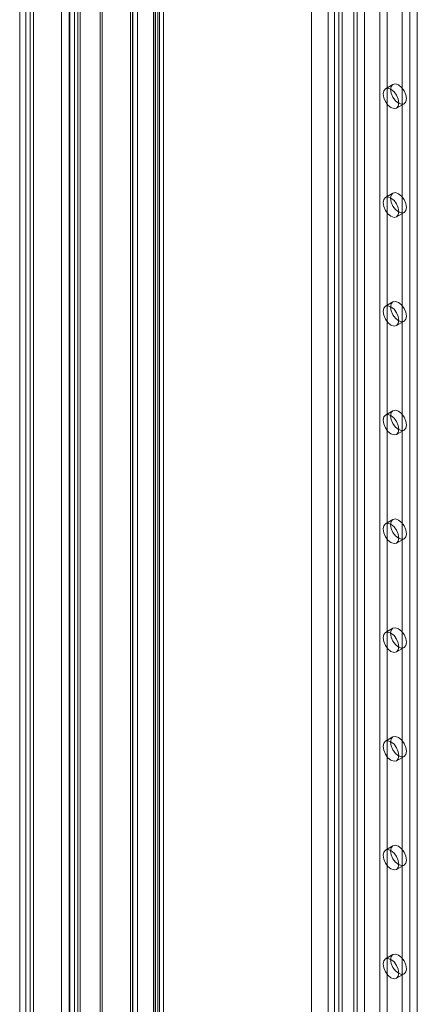
# Model space of a CAD drawing. Units: millimetres. Extents: x 0 to 420, y 0 to 297.
# Drawn here: x 268 to 279, y 154 to 181 of the extents above; entities that cross this region are included whole.
import ezdxf

# ---------------------------------------------------------------- set-up
doc = ezdxf.new("R2010")
doc.units = ezdxf.units.MM

msp = doc.modelspace()

# ---------------------------------------------------------------- linework, layer by layer
at = {"color": 7, "linetype": 'Continuous', "lineweight": 15}
for p, q in [((269.707, 123.011), (269.707, 262.623)), ((269.859, 122.923), (269.859, 262.535)), ((269.582, 262.332), (269.582, 122.952)), ((269.796, 262.332), (269.796, 122.952)), ((269.707, 262.04), (269.707, 122.894)), ((269.859, 262.128), (269.859, 122.981)), ((269.361, 123.028), (269.361, 261.373)), ((269.563, 122.911), (269.563, 261.257)), ((268.401, 260.819), (268.401, 122.474)), ((268.234, 260.587), (268.234, 122.24)), ((268.52, 260.587), (268.52, 122.24)), ((268.603, 122.357), (268.603, 260.703)), ((268.401, 260.353), (268.401, 122.007)), ((268.603, 260.469), (268.603, 122.124)), ((270.395, 123.409), (270.395, 258.106)), ((270.45, 123.29), (270.45, 257.986)), ((271.822, 124.291), (271.822, 257.955)), ((271.839, 258.068), (271.839, 124.404)), ((271.877, 124.352), (271.877, 258.016)), ((271.991, 258.156), (271.991, 124.492)), ((272.091, 124.352), (272.091, 258.016)), ((271.206, 123.877), (271.206, 257.888)), ((271.261, 257.769), (271.261, 123.758)), ((271.273, 257.865), (271.273, 123.937)), ((271.396, 257.764), (271.396, 123.836)), ((271.945, 124.19), (271.945, 257.854)), ((277.291, 253.063), (277.291, 121.833)), ((277.493, 252.946), (277.493, 121.716)), ((277.897, 121.716), (277.897, 252.946)), ((278.099, 121.833), (278.099, 253.063)), ((276.685, 252.713), (276.685, 121.483)), ((276.517, 252.48), (276.517, 121.25)), ((276.803, 252.48), (276.803, 121.25)), ((276.887, 121.366), (276.887, 252.596)), ((278.705, 121.25), (278.705, 252.48)), ((278.907, 121.366), (278.907, 252.596)), ((276.685, 252.246), (276.685, 121.017)), ((276.887, 252.363), (276.887, 121.133)), ((276.063, 185.552), (276.063, 120.964)), ((277.206, 120.964), (277.206, 185.552)), ((278.503, 129.59), (278.503, 183.249)), ((278.705, 129.707), (278.705, 183.365)), ((278.252, 178.784), (278.05, 178.667)), ((278.35, 178.148), (278.552, 178.264)), ((278.252, 175.868), (278.05, 175.751)), ((278.35, 175.232), (278.552, 175.348)), ((278.252, 172.952), (278.05, 172.835)), ((278.35, 172.315), (278.552, 172.432)), ((278.252, 170.035), (278.05, 169.919)), ((278.35, 169.399), (278.552, 169.516)), ((278.252, 167.119), (278.05, 167.003)), ((278.35, 166.483), (278.552, 166.6)), ((278.252, 164.203), (278.05, 164.086)), ((278.35, 163.567), (278.552, 163.683)), ((278.252, 161.287), (278.05, 161.17)), ((278.35, 160.65), (278.552, 160.767)), ((278.252, 158.371), (278.05, 158.254)), ((278.35, 157.734), (278.552, 157.851)), ((278.252, 155.454), (278.05, 155.338)), ((278.35, 154.818), (278.552, 154.935))]:
    msp.add_line(p, q, dxfattribs=at)
at = {"color": 7, "linetype": 'Continuous', "lineweight": 15, "flags": 128}
for points in [[(278.614, 178.402), (278.598, 178.317), (278.552, 178.264), (278.483, 178.251), (278.402, 178.279), (278.321, 178.345), (278.252, 178.438), (278.206, 178.544), (278.19, 178.647), (278.206, 178.731), (278.252, 178.784), (278.321, 178.797), (278.402, 178.769), (278.483, 178.704), (278.552, 178.611), (278.598, 178.505), (278.614, 178.402)], [(278.412, 178.285), (278.396, 178.201), (278.35, 178.148), (278.281, 178.134), (278.2, 178.163), (278.119, 178.228), (278.05, 178.321), (278.004, 178.427), (277.988, 178.53), (278.004, 178.614), (278.05, 178.667), (278.119, 178.681), (278.2, 178.653), (278.281, 178.587), (278.35, 178.494), (278.396, 178.388), (278.412, 178.285)], [(278.614, 175.486), (278.598, 175.401), (278.552, 175.348), (278.483, 175.335), (278.402, 175.363), (278.321, 175.429), (278.252, 175.521), (278.206, 175.627), (278.19, 175.73), (278.206, 175.815), (278.252, 175.868), (278.321, 175.881), (278.402, 175.853), (278.483, 175.787), (278.552, 175.695), (278.598, 175.589), (278.614, 175.486)], [(278.412, 175.369), (278.396, 175.285), (278.35, 175.232), (278.281, 175.218), (278.2, 175.246), (278.119, 175.312), (278.05, 175.405), (278.004, 175.511), (277.988, 175.614), (278.004, 175.698), (278.05, 175.751), (278.119, 175.765), (278.2, 175.736), (278.281, 175.671), (278.35, 175.578), (278.396, 175.472), (278.412, 175.369)], [(278.614, 172.569), (278.598, 172.485), (278.552, 172.432), (278.483, 172.419), (278.402, 172.447), (278.321, 172.512), (278.252, 172.605), (278.206, 172.711), (278.19, 172.814), (278.206, 172.899), (278.252, 172.952), (278.321, 172.965), (278.402, 172.937), (278.483, 172.871), (278.552, 172.778), (278.598, 172.672), (278.614, 172.569)], [(278.412, 172.453), (278.396, 172.368), (278.35, 172.315), (278.281, 172.302), (278.2, 172.33), (278.119, 172.396), (278.05, 172.489), (278.004, 172.595), (277.988, 172.698), (278.004, 172.782), (278.05, 172.835), (278.119, 172.848), (278.2, 172.82), (278.281, 172.755), (278.35, 172.662), (278.396, 172.556), (278.412, 172.453)], [(278.614, 169.653), (278.598, 169.569), (278.552, 169.516), (278.483, 169.502), (278.402, 169.531), (278.321, 169.596), (278.252, 169.689), (278.206, 169.795), (278.19, 169.898), (278.206, 169.982), (278.252, 170.035), (278.321, 170.049), (278.402, 170.021), (278.483, 169.955), (278.552, 169.862), (278.598, 169.756), (278.614, 169.653)], [(278.412, 169.536), (278.396, 169.452), (278.35, 169.399), (278.281, 169.386), (278.2, 169.414), (278.119, 169.48), (278.05, 169.572), (278.004, 169.678), (277.988, 169.781), (278.004, 169.866), (278.05, 169.919), (278.119, 169.932), (278.2, 169.904), (278.281, 169.838), (278.35, 169.746), (278.396, 169.64), (278.412, 169.536)], [(278.614, 166.737), (278.598, 166.652), (278.552, 166.6), (278.483, 166.586), (278.402, 166.614), (278.321, 166.68), (278.252, 166.773), (278.206, 166.879), (278.19, 166.982), (278.206, 167.066), (278.252, 167.119), (278.321, 167.133), (278.402, 167.104), (278.483, 167.039), (278.552, 166.946), (278.598, 166.84), (278.614, 166.737)], [(278.412, 166.62), (278.396, 166.536), (278.35, 166.483), (278.281, 166.47), (278.2, 166.498), (278.119, 166.563), (278.05, 166.656), (278.004, 166.762), (277.988, 166.865), (278.004, 166.95), (278.05, 167.003), (278.119, 167.016), (278.2, 166.988), (278.281, 166.922), (278.35, 166.829), (278.396, 166.723), (278.412, 166.62)], [(278.614, 163.821), (278.598, 163.736), (278.552, 163.683), (278.483, 163.67), (278.402, 163.698), (278.321, 163.764), (278.252, 163.857), (278.206, 163.963), (278.19, 164.066), (278.206, 164.15), (278.252, 164.203), (278.321, 164.216), (278.402, 164.188), (278.483, 164.123), (278.552, 164.03), (278.598, 163.924), (278.614, 163.821)], [(278.412, 163.704), (278.396, 163.62), (278.35, 163.567), (278.281, 163.553), (278.2, 163.582), (278.119, 163.647), (278.05, 163.74), (278.004, 163.846), (277.988, 163.949), (278.004, 164.033), (278.05, 164.086), (278.119, 164.1), (278.2, 164.071), (278.281, 164.006), (278.35, 163.913), (278.396, 163.807), (278.412, 163.704)], [(278.614, 160.904), (278.598, 160.82), (278.552, 160.767), (278.483, 160.754), (278.402, 160.782), (278.321, 160.847), (278.252, 160.94), (278.206, 161.046), (278.19, 161.149), (278.206, 161.234), (278.252, 161.287), (278.321, 161.3), (278.402, 161.272), (278.483, 161.206), (278.552, 161.114), (278.598, 161.008), (278.614, 160.904)], [(278.412, 160.788), (278.396, 160.703), (278.35, 160.65), (278.281, 160.637), (278.2, 160.665), (278.119, 160.731), (278.05, 160.824), (278.004, 160.93), (277.988, 161.033), (278.004, 161.117), (278.05, 161.17), (278.119, 161.183), (278.2, 161.155), (278.281, 161.09), (278.35, 160.997), (278.396, 160.891), (278.412, 160.788)], [(278.412, 157.872), (278.396, 157.787), (278.35, 157.734), (278.281, 157.721), (278.2, 157.749), (278.119, 157.815), (278.05, 157.907), (278.004, 158.013), (277.988, 158.117), (278.004, 158.201), (278.05, 158.254), (278.119, 158.267), (278.2, 158.239), (278.281, 158.174), (278.35, 158.081), (278.396, 157.975), (278.412, 157.872)], [(278.614, 157.988), (278.598, 157.904), (278.552, 157.851), (278.483, 157.838), (278.402, 157.866), (278.321, 157.931), (278.252, 158.024), (278.206, 158.13), (278.19, 158.233), (278.206, 158.318), (278.252, 158.371), (278.321, 158.384), (278.402, 158.356), (278.483, 158.29), (278.552, 158.197), (278.598, 158.091), (278.614, 157.988)], [(278.412, 154.955), (278.396, 154.871), (278.35, 154.818), (278.281, 154.805), (278.2, 154.833), (278.119, 154.898), (278.05, 154.991), (278.004, 155.097), (277.988, 155.2), (278.004, 155.285), (278.05, 155.338), (278.119, 155.351), (278.2, 155.323), (278.281, 155.257), (278.35, 155.164), (278.396, 155.058), (278.412, 154.955)], [(278.614, 155.072), (278.598, 154.988), (278.552, 154.935), (278.483, 154.921), (278.402, 154.95), (278.321, 155.015), (278.252, 155.108), (278.206, 155.214), (278.19, 155.317), (278.206, 155.401), (278.252, 155.454), (278.321, 155.468), (278.402, 155.439), (278.483, 155.374), (278.552, 155.281), (278.598, 155.175), (278.614, 155.072)]]:
    msp.add_lwpolyline(points, dxfattribs=at)

doc.saveas('drawing.dxf')
